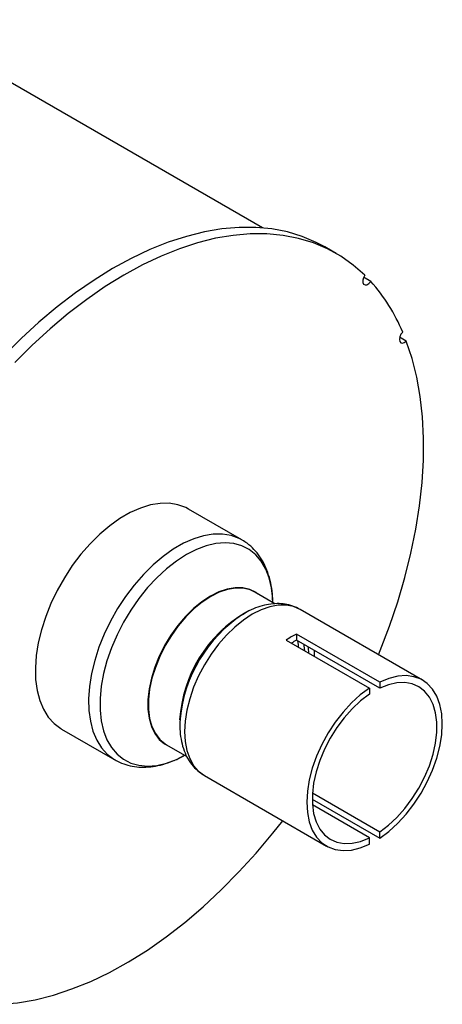
# Model space of a CAD drawing. Units: inches. Extents: x 2 to 42, y 2 to 31.5.
# Drawn here: x 33.8 to 37.4, y 9.3 to 17.7 of the extents above; entities that cross this region are included whole.
import ezdxf

# ---------------------------------------------------------------- set-up
doc = ezdxf.new("R2010")
doc.units = ezdxf.units.IN
doc.header["$LTSCALE"] = 4
doc.header["$MEASUREMENT"] = 0

msp = doc.modelspace()

# ---------------------------------------------------------------- linework, layer by layer
at = {"color": 7, "linetype": 'Continuous', "lineweight": 25}
for p, q in [((35.8231888, 15.8883989), (32.757234, 17.6583369)), ((36.4503687, 15.6706692), (36.3552629, 15.7255727)), ((36.7452908, 15.4321316), (36.6837193, 15.4676761)), ((37.047078, 14.925063), (36.9903901, 14.9577882)), ((35.6482904, 13.2354794), (35.1954707, 13.4968866)), ((35.6517642, 13.233448), (35.6482904, 13.2354794)), ((35.9289772, 12.6924015), (35.7585328, 12.7907969)), ((37.1843018, 12.0427715), (36.1445835, 12.6429881)), ((35.6687776, 12.6093422), (35.6524345, 12.5999046)), ((35.6687776, 12.6093422), (35.653606, 12.6003385)), ((36.8210291, 12.0259755), (36.1139223, 12.4341795)), ((36.1139223, 12.4341795), (36.1139223, 12.380934)), ((36.025534, 12.383154), (36.7326408, 11.97495)), ((36.8210291, 11.9727299), (36.1139223, 12.380934)), ((36.7326408, 11.97495), (36.7326408, 11.9217044)), ((36.8210291, 12.0259755), (36.8210291, 11.9727299)), ((35.1208447, 11.6790641), (35.1208447, 11.6601918)), ((34.1155585, 11.6262211), (34.5683782, 11.3648138)), ((35.0085937, 11.4917236), (35.1811691, 11.392098)), ((34.5645992, 11.3670261), (34.5683782, 11.3648138)), ((35.3296497, 11.2313284), (36.3693681, 10.6311118)), ((36.2483423, 11.082784), (36.8210291, 10.7521789)), ((36.2465049, 11.0305991), (36.8210291, 10.6989334)), ((36.7326408, 10.7011534), (36.2483567, 10.9807247)), ((36.8210291, 10.6989334), (36.8210291, 10.7521789)), ((36.7326408, 10.6479079), (36.7326408, 10.7011534))]:
    msp.add_line(p, q, dxfattribs=at)
at = {"color": 7, "linetype": 'Continuous', "lineweight": 25, "flags": 128}
for points in [[(36.3552629, 15.7255727), (36.2813704, 15.7648543), (36.1615878, 15.8154986), (36.0355661, 15.8536776), (35.9037964, 15.8792426), (35.7667922, 15.8920941), (35.6250872, 15.8921819), (35.4792337, 15.8795057), (35.3297999, 15.8541149), (35.1773682, 15.8161084), (35.0225324, 15.7656343), (34.865896, 15.7028893), (34.7080692, 15.6281179), (34.549667, 15.5416115), (34.3913067, 15.443707), (34.2336053, 15.3347861), (34.0771774, 15.2152731), (33.9226323, 15.0856336), (33.7705724, 14.9463729), (33.6215901, 14.7980336)], [(36.6938547, 15.4854384), (36.5954834, 15.572104), (36.4895531, 15.6470388), (36.3764763, 15.7099509), (36.2566937, 15.7605951), (36.130672, 15.7987741), (35.9989023, 15.8243392), (35.8618981, 15.8371906), (35.7201931, 15.8372784), (35.5743395, 15.8246022), (35.4249058, 15.7992114), (35.272474, 15.7612049), (35.1176383, 15.7107309), (34.9610018, 15.6479859), (34.803175, 15.5732145), (34.6447729, 15.486708), (34.4864126, 15.3888036), (34.3287112, 15.2798827), (34.1722832, 15.1603696), (34.0177382, 15.0307302), (33.8656783, 14.8914695), (33.716696, 14.7431302)], [(36.6938547, 15.4854384), (36.6822191, 15.4641735), (36.6762553, 15.4421632), (36.6768613, 15.422722), (36.683946, 15.4087772), (36.6964424, 15.4024288), (36.7124689, 15.4046326), (36.7296122, 15.4150567), (36.7452908, 15.4321316)], [(37.0159975, 15.0026657), (37.0014977, 14.9837206), (36.9915756, 14.9618403), (36.9877252, 14.9403196), (36.9905263, 14.9223992), (36.9995571, 14.9107773), (37.0134578, 14.9072042), (37.0301352, 14.9122177), (37.047078, 14.925063)], [(36.8112565, 12.258126), (36.8256455, 12.2934801), (36.9047123, 12.500915), (36.9747455, 12.7085934), (37.0354639, 12.9156812), (37.0866235, 13.1213468), (37.128019, 13.324764), (37.159484, 13.5251159), (37.1808922, 13.7215978), (37.1921576, 13.9134205), (37.193235, 14.0998137), (37.1841199, 14.2800287), (37.1648491, 14.4533416), (37.1354999, 14.6190565), (37.0961903, 14.7765078), (37.047078, 14.925063)], [(35.1954707, 13.4968866), (35.1718927, 13.5093581), (35.1043917, 13.5341281), (35.0310389, 13.5462191), (34.9527906, 13.5454735), (34.8706668, 13.5319009), (34.7857382, 13.5056785), (34.6991119, 13.4671479), (34.6119173, 13.4168115), (34.525291, 13.3553255), (34.4403624, 13.2834915), (34.3582386, 13.2022459), (34.2799903, 13.112648), (34.2066375, 13.0158656), (34.1391365, 12.9131607), (34.0783673, 12.8058719), (34.0251221, 12.6953982), (33.980095, 12.5831795), (33.943873, 12.470679), (33.9169284, 12.3593631), (33.8996124, 12.2506831), (33.8921507, 12.1460558), (33.8946406, 12.0468451), (33.9070497, 11.9543445), (33.9292162, 11.8697597), (33.9608511, 11.7941935), (34.001542, 11.7286311), (34.0507584, 11.6739271), (34.1078587, 11.6307946), (34.1155585, 11.6262211)], [(35.7820213, 12.7772373), (35.7688814, 12.7865125), (35.7158477, 12.8130922), (35.6565637, 12.8271919), (35.5921336, 12.828549), (35.5237578, 12.8171381), (35.4527098, 12.7931718), (35.3803132, 12.7570966), (35.3079167, 12.7095845), (35.2368687, 12.6515205), (35.1684928, 12.5839863), (35.1040628, 12.5082399), (35.0447787, 12.4256924), (34.9917451, 12.3378813), (34.9459497, 12.2464425), (34.9082457, 12.1530793), (34.8793355, 12.0595309), (34.8597575, 11.9675399), (34.8498764, 11.8788199), (34.8498764, 11.7950237), (34.8597575, 11.7177121), (34.8793355, 11.6483254), (34.9082457, 11.5881561), (34.9459497, 11.538325), (34.9917451, 11.4997604), (35.0320823, 11.478164)], [(35.7585328, 12.7907969), (35.7182482, 12.8095197), (35.6591142, 12.8235837), (35.5948473, 12.8249373), (35.5266446, 12.8135553), (35.4557765, 12.7896498), (35.3835632, 12.7536659), (35.31135, 12.7062741), (35.2404819, 12.6483571), (35.1722792, 12.5809939), (35.1080122, 12.5054393), (35.0488783, 12.4231007), (34.9959789, 12.335512), (34.9502995, 12.2443047), (34.912691, 12.1511779), (34.8838539, 12.0578664), (34.8643255, 11.9661083), (34.8544695, 11.877613), (34.8544695, 11.7940289), (34.8643255, 11.7169131), (34.8838539, 11.6477021), (34.912691, 11.5876851), (34.9502995, 11.5379802), (34.9959789, 11.4995133), (35.0085937, 11.4917236)], [(36.8210291, 10.6989334), (36.8984246, 10.7566337), (36.9735805, 10.8250228), (37.0451125, 10.902841), (37.1117032, 10.9886549), (37.1721258, 11.0808839), (37.2252676, 11.1778293), (37.2701496, 11.2777053), (37.3059453, 11.3786725), (37.3319952, 11.478871), (37.3478196, 11.5764553), (37.353127, 11.669628), (37.3478196, 11.7566729), (37.3319952, 11.8359867), (37.3059453, 11.9061086), (37.2701496, 11.965747), (37.2252676, 12.0138033), (37.1721258, 12.0493925), (37.1117032, 12.0718591), (37.0451125, 12.0807891), (36.9735805, 12.0760181), (36.8984246, 12.057634), (36.8210291, 12.0259755)], [(36.7326408, 11.97495), (36.6552453, 11.9172496), (36.5800894, 11.8488605), (36.5085573, 11.7710423), (36.4419667, 11.6852284), (36.3815441, 11.5929994), (36.3284023, 11.4960541), (36.2835203, 11.396178), (36.2477246, 11.2952108), (36.2216747, 11.1950123), (36.2058503, 11.097428), (36.2005429, 11.0042554), (36.2058503, 10.9172105), (36.2216747, 10.8378966), (36.2477246, 10.7677747), (36.2835203, 10.7081363), (36.3284023, 10.66008), (36.3815441, 10.6244908), (36.4419667, 10.6020243), (36.5085573, 10.5930943), (36.5800894, 10.5978652), (36.6552453, 10.6162493), (36.7326408, 10.6479079)], [(36.8210291, 10.7521789), (36.8951984, 10.8083135), (36.9669966, 10.8750378), (37.0349854, 10.951015), (37.0978028, 11.0347233), (37.1541906, 11.1244857), (37.203019, 11.218504), (37.24331, 11.314895), (37.2742564, 11.4117275), (37.2952383, 11.507062), (37.3058354, 11.5989886), (37.3058354, 11.6856657), (37.2952383, 11.7653571), (37.2742564, 11.8364664), (37.24331, 11.897569), (37.203019, 11.9474409), (37.1541906, 11.9850832), (37.0978028, 12.0097417), (37.0349854, 12.0209225), (36.9669966, 12.0184015), (36.8951984, 12.0022293), (36.8210291, 11.9727299)], [(36.7326408, 11.9217044), (36.6584715, 11.8655698), (36.5866733, 11.7988456), (36.5186845, 11.7228683), (36.455867, 11.6391601), (36.3994793, 11.5493977), (36.3506509, 11.4553793), (36.3103599, 11.3589884), (36.2794135, 11.2621558), (36.2584316, 11.1668213), (36.2478345, 11.0748948), (36.2478345, 10.9882176), (36.2584316, 10.9085262), (36.2794135, 10.837417), (36.3103599, 10.7763144), (36.3506509, 10.7264424), (36.3994793, 10.6888001), (36.455867, 10.6641416), (36.5186845, 10.6529609), (36.5866733, 10.6554818), (36.6584715, 10.671654), (36.7326408, 10.7011534)], [(35.1227287, 11.7137096), (35.1211507, 11.6815147), (35.1208447, 11.6601918)], [(33.4475796, 9.2859899), (33.5914309, 9.2858554), (33.7395559, 9.2988773), (33.8913598, 9.3250032), (34.0462327, 9.3641282), (34.2035528, 9.4160953), (34.362688, 9.4806956), (34.5229994, 9.5576697), (34.683843, 9.6467085), (34.8445728, 9.7474543), (35.0045433, 9.8595025), (35.163112, 9.9824032), (35.319642, 10.1156626), (35.4735046, 10.2587455), (35.6240818, 10.4110774), (35.770769, 10.5720463), (35.9129769, 10.7410058), (35.9963227, 10.8464663)]]:
    msp.add_lwpolyline(points, dxfattribs=at)
at = {"color": 8, "linetype": 'Continuous', "lineweight": 25, "flags": 128}
for points in [[(35.6482904, 13.2354794), (35.6247124, 13.2479509), (35.5572114, 13.2727209), (35.4838586, 13.2848118), (35.4056102, 13.2840662), (35.3234865, 13.2704937), (35.2385579, 13.2442712), (35.1519316, 13.2057406), (35.064737, 13.1554043), (34.9781107, 13.0939183), (34.8931821, 13.0220843), (34.8110583, 12.9408387), (34.73281, 12.8512407), (34.6594572, 12.7544584), (34.5919562, 12.6517534), (34.531187, 12.5444647), (34.4779418, 12.4339909), (34.4329147, 12.3217723), (34.3966927, 12.2092717), (34.3697481, 12.0979559), (34.3524321, 11.9892759), (34.3449704, 11.8846486), (34.3474603, 11.7854379), (34.3598694, 11.6929372), (34.3820359, 11.6083525), (34.4136708, 11.5327863), (34.4543616, 11.4672239), (34.5035781, 11.4125198), (34.5606784, 11.3693874), (34.5645992, 11.3670261)], [(35.9117372, 12.7073865), (35.9107453, 12.7339466), (35.9008171, 12.8263027), (35.8810948, 12.9110107), (35.8518452, 12.986925), (35.8134639, 13.0530189), (35.7664699, 13.1083987), (35.7114987, 13.1523155), (35.6492937, 13.1841754), (35.5806961, 13.2035475), (35.5066335, 13.2101698), (35.4281077, 13.2039528), (35.3461804, 13.1849805), (35.2619596, 13.1535096), (35.1765843, 13.1099655), (35.0912089, 13.0549373), (35.0069882, 12.989169), (34.9250609, 12.91355), (34.846535, 12.829103), (34.7724725, 12.7369699), (34.7038749, 12.6383968), (34.6416699, 12.5347165), (34.5866987, 12.4273313), (34.5397046, 12.3176933), (34.5013233, 12.2072853), (34.4720738, 12.0976002), (34.4523515, 11.9901213), (34.4424232, 11.8863022), (34.4424232, 11.7875469), (34.4523515, 11.6951907), (34.4720738, 11.6104827), (34.5013233, 11.5345685), (34.5397046, 11.4684745), (34.5866987, 11.4130947), (34.6416699, 11.3691779), (34.7038749, 11.337318), (34.7724725, 11.317946), (34.846535, 11.3113237), (34.9250609, 11.3175407), (35.0069882, 11.3365129), (35.0912089, 11.3679839), (35.1619015, 11.403221)], [(36.1445835, 12.6429881), (36.087941, 12.6676462), (36.0252626, 12.6798247), (35.957654, 12.6792959), (35.886272, 12.6660689), (35.8123378, 12.64037), (35.7371166, 12.602639), (35.6618954, 12.5535215), (35.5879613, 12.4938578), (35.5165792, 12.4246688), (35.4489706, 12.3471384), (35.3862923, 12.2625931), (35.3296166, 12.1724795), (35.2799134, 12.0783395), (35.2380331, 11.9817839), (35.2046922, 11.8844647), (35.1804613, 11.7880471), (35.1657549, 11.6941808), (35.1608246, 11.604472), (35.1657549, 11.5204555), (35.1804613, 11.4435689), (35.2046922, 11.3751277), (35.2380331, 11.3163031), (35.2799134, 11.2681015), (35.3296166, 11.2313476), (35.3296497, 11.2313284)], [(36.131199, 12.3221549), (36.1287089, 12.3442452), (36.1235173, 12.3753949)], [(36.1831471, 12.2921659), (36.1791163, 12.3345022), (36.1777395, 12.3440931)], [(36.2166646, 12.2728167), (36.2140645, 12.3159969), (36.2132864, 12.3235723)], [(36.2674467, 12.2435008), (36.2662104, 12.2843896), (36.2655949, 12.2933753)]]:
    msp.add_lwpolyline(points, dxfattribs=at)
at = {"color": 7, "linetype": 'Continuous', "lineweight": 25}
for centre, radius, start, end in [((35.6135901, 14.4187323), 1.5191197, 22.60583595, 41.84335852), ((36.2551296, 11.6349086), 1.1379598, 120.24189511, 176.49106576), ((36.2733264, 11.627611), 1.1536297, 122.56167884, 177.44369769), ((36.4527084, 11.7452537), 0.7677205, 116.18610585, 123.80851762), ((36.4017187, 11.783533), 0.6631099, 115.72232302, 120.03569715)]:
    msp.add_arc(centre, radius, start, end, dxfattribs=at)
at = {"color": 8, "linetype": 'Continuous', "lineweight": 25}
msp.add_arc((36.3225152, 11.5975746), 1.2053941, 123.70588784, 174.47120168, dxfattribs=at)
at = {"color": 7, "linetype": 'Continuous', "lineweight": 25}
for points, knots in [([(35.9105265, 12.7067742), (35.9104829, 12.7216491), (35.9103408, 12.7701254), (35.8994617, 12.8473471), (35.8779828, 12.9371308), (35.8456992, 13.0191986), (35.8039062, 13.0925249), (35.7529651, 13.155132), (35.7021449, 13.2021897), (35.6658927, 13.2234694), (35.651886, 13.2316912)], [0, 0, 0, 0, 0.064775264, 0.211099503, 0.357032692, 0.50148754, 0.643183963, 0.781195099, 0.915460193, 1, 1, 1, 1]), ([(36.1440807, 12.6417517), (36.1385476, 12.6453935), (36.1143225, 12.6613378), (36.0652734, 12.6785021), (35.9990009, 12.6924798), (35.9293363, 12.6942901), (35.8572893, 12.6851268), (35.7832447, 12.6641949), (35.7144384, 12.6358259), (35.6713225, 12.6099113), (35.6527616, 12.5987554)], [0, 0, 0, 0, 0.040246444, 0.176205591, 0.311812508, 0.44930294, 0.590538962, 0.736402139, 0.886524053, 1, 1, 1, 1]), ([(35.1237653, 11.7168993), (35.1229497, 11.7090784), (35.1189272, 11.6705074), (35.1216351, 11.6041184), (35.1328281, 11.5193882), (35.1556838, 11.4409233), (35.1889148, 11.3702884), (35.2322045, 11.3099462), (35.2786418, 11.2635166), (35.3133118, 11.2425756), (35.3278253, 11.2338093)], [0, 0, 0, 0, 0.037682986, 0.185841855, 0.334605338, 0.482494423, 0.627503629, 0.767785016, 0.902790668, 1, 1, 1, 1]), ([(34.5644451, 11.3689112), (34.5735132, 11.3631019), (34.6036044, 11.3438249), (34.6610959, 11.3226647), (34.7350087, 11.3055626), (34.812833, 11.3004773), (34.8936514, 11.3066207), (34.9771076, 11.3242495), (35.0623649, 11.3536414), (35.1241445, 11.3822028), (35.157201, 11.4007312), (35.1617742, 11.4032944)], [0, 0, 0, 0, 0.054674514, 0.181428237, 0.308145687, 0.436337489, 0.567196807, 0.701267106, 0.838342407, 0.977635691, 1, 1, 1, 1])]:
    msp.add_open_spline(points, degree=3, knots=knots, dxfattribs=at)

doc.saveas('drawing.dxf')
